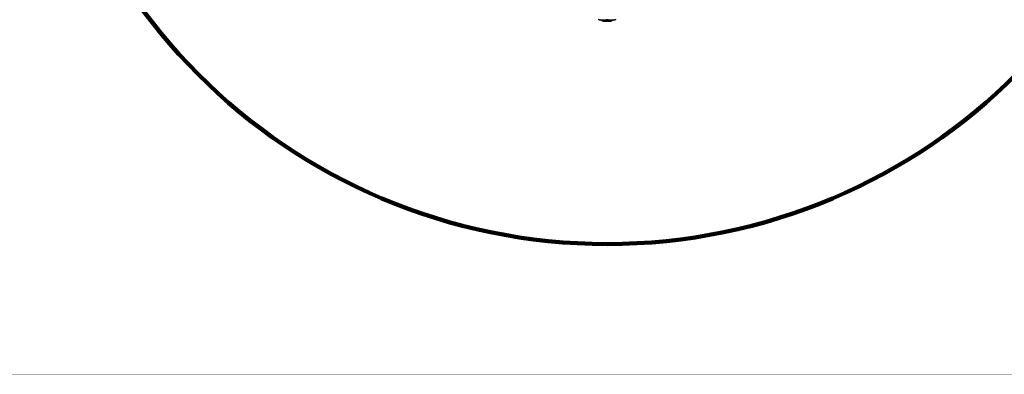
# Model space of a CAD drawing. Units: millimetres. Extents: x 127057 to 142906, y 4541 to 15098.
# Drawn here: x 131028 to 137572, y 4541 to 6893 of the extents above; entities that cross this region are included whole.
import ezdxf

# ---------------------------------------------------------------- set-up
doc = ezdxf.new("R2010")
doc.units = ezdxf.units.MM
for name, color, linetype in [('DEFAULT', 7, 'Continuous'), ('DiKom', 7, 'Continuous'), ('QITELE', 7, 'Continuous')]:
    doc.layers.add(name, color=color, linetype=linetype)
doc.layers.add('frame', color=7, linetype='Continuous', plot=False)

# ---------------------------------------------------------------- blocks, each defined once
blk = doc.blocks.new('RC-20202')
at = {"layer": 'DiKom', "color": 7, "linetype": 'Continuous'}
for p, q in [((147266.3, 6893.9), (147271.6, 6892.6)), ((147291.5, 6885.7), (147266.3, 6893.9)), ((147271.6, 6892.6), (147278.3, 6892)), ((147278.3, 6892.8), (147278.3, 6892)), ((147278.3, 6892), (147317.9, 6892)), ((147298.1, 6885.6), (147278.3, 6892)), ((147291.5, 6885.7), (147294.9, 6885.1)), ((147294.4, 6885.1), (147291.5, 6885.7)), ((147298.1, 6885.6), (147294.4, 6885.1)), ((147297.3, 6885.1), (147299.8, 6884.5)), ((147317.9, 6892), (147298.1, 6885.6)), ((147299.2, 6885.7), (147298.1, 6885.6)), ((147319, 6892.2), (147299.2, 6885.7)), ((147299.8, 6884.5), (147301.3, 6884.4)), ((147301.3, 6884.4), (147304.2, 6884.9)), ((147301.3, 6884.4), (147346.7, 6884.4)), ((147301.8, 6886.6), (147302.6, 6885.6)), ((147302.6, 6885.6), (147304.2, 6884.9)), ((147304.2, 6884.9), (147324, 6891.4)), ((147343.8, 6884.9), (147304.2, 6884.9)), ((147317.9, 6892.9), (147317.9, 6892)), ((147319, 6892.2), (147317.9, 6892)), ((147322.4, 6892.1), (147324, 6891.4)), ((147325.6, 6892.1), (147324, 6891.4)), ((147324, 6891.4), (147343.8, 6884.9)), ((147328.9, 6892.2), (147330, 6892)), ((147348.8, 6885.7), (147329, 6892.2)), ((147330, 6892.9), (147330, 6892)), ((147330, 6892), (147369.7, 6892)), ((147349.8, 6885.6), (147330, 6892)), ((147345.3, 6885.6), (147343.8, 6884.9)), ((147343.8, 6884.9), (147346.6, 6884.4)), ((147346.1, 6886.6), (147345.3, 6885.6)), ((147346.6, 6884.4), (147347.9, 6884.5)), ((147347.9, 6884.5), (147350.7, 6885.1)), ((147348.8, 6885.7), (147349.8, 6885.6)), ((147348.8, 6885.7), (147349.4, 6885.5)), ((147349.4, 6885.5), (147353.1, 6885.1)), ((147369.7, 6892), (147349.8, 6885.6)), ((147353.5, 6885.1), (147349.8, 6885.6)), ((147353.1, 6885.1), (147356.4, 6885.7)), ((147381.7, 6893.9), (147356.4, 6885.7)), ((147369.7, 6892.8), (147369.7, 6892)), ((147369.7, 6892), (147376.4, 6892.6)), ((147376.4, 6892.6), (147381.7, 6893.9))]:
    blk.add_line(p, q, dxfattribs=at)
for points in [[(147294.9, 6885.1), (147298.7, 6885.6), (147299.2, 6885.7)], [(147319, 6892.2), (147319.9, 6892.6), (147321, 6893.9), (147321.2, 6894.5)], [(147321.1, 6894.3), (147321.3, 6893.5), (147322.4, 6892.1)], [(147326.8, 6894.3), (147326.7, 6893.5), (147325.6, 6892.1)], [(147328.9, 6892.2), (147328.1, 6892.6), (147326.9, 6893.9), (147326.8, 6894.5)]]:
    blk.add_lwpolyline(points, dxfattribs=at)

msp = doc.modelspace()

# ---------------------------------------------------------------- linework, layer by layer
at = {"layer": 'frame', "const_width": 2.48}
msp.add_lwpolyline([(127057.8, 15096.7), (142905.2, 15096.7), (142905.2, 4542.4), (127057.8, 4542.4)], close=True, dxfattribs=at)
at = {"layer": 'QITELE', "color": 60, "lineweight": 211, "true_color": 0xaff425}
msp.add_circle((134932.5, 9250.2), 3845.2, dxfattribs=at)

# ---------------------------------------------------------------- block references
at = {"layer": 'DEFAULT'}
msp.add_blockref('RC-20202', (-12392.1, 0), dxfattribs=at)

doc.saveas('drawing.dxf')
